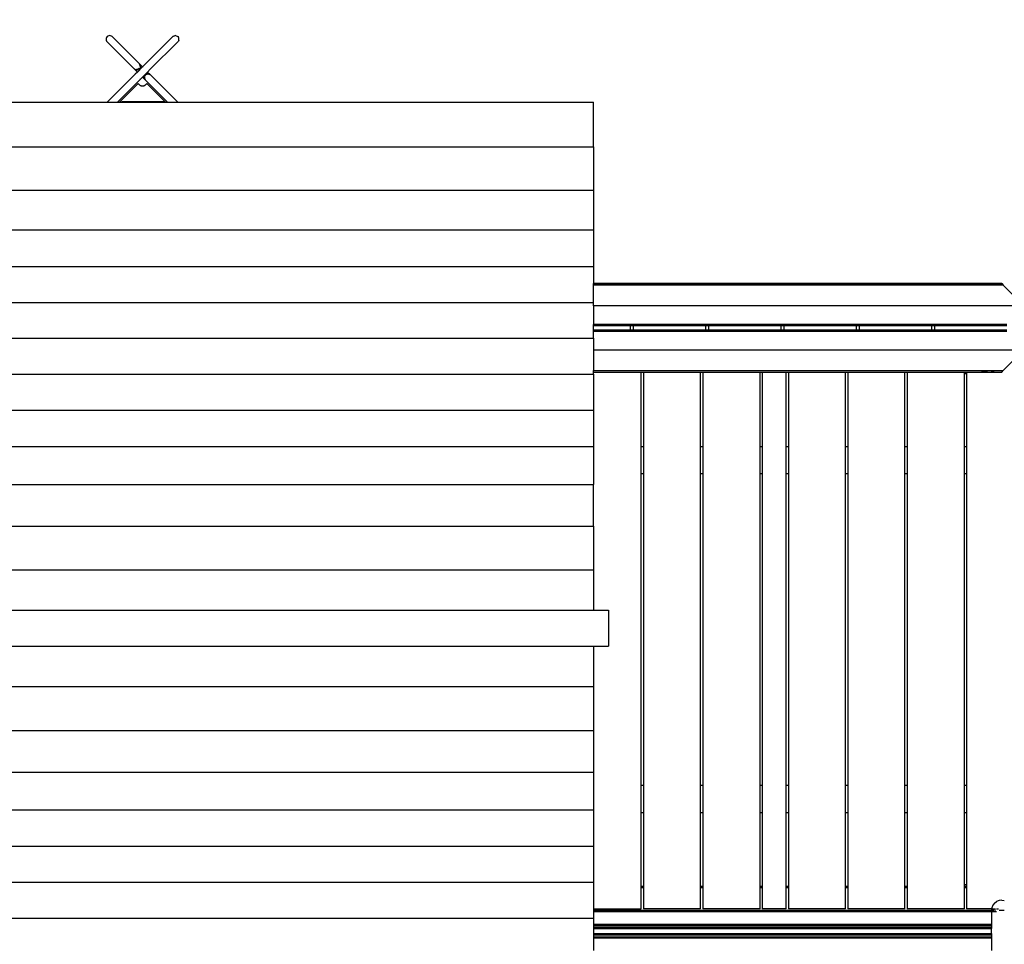
# Model space of a CAD drawing. Units: millimetres. Extents: x 741 to 10295, y 599 to 10579.
# Drawn here: x 3071 to 4704, y 3235 to 4769 of the extents above; entities that cross this region are included whole.
import ezdxf

# ---------------------------------------------------------------- set-up
doc = ezdxf.new("R2010")
doc.units = ezdxf.units.MM
doc.layers.add('Alibaba', color=7, linetype='Continuous')
doc.layers.add('Mått', color=7, linetype='Continuous')
doc.styles.get("Standard").update_dxf_attribs({"font": 'arial.ttf', "height": 185})
doc.dimstyles.new('LF', dxfattribs={"dimtxt": 185, "dimasz": 120, "dimexe": 50, "dimexo": 300, "dimgap": 50, "dimtad": 1, "dimtih": 1, "dimtoh": 1, "dimdec": 0, "dimrnd": 10, "dimtxsty": 'Standard', "dimcen": 2.5, "dimadec": 0, "dimazin": 0, "dimtfac": 1, "dimtdec": 0, "dimtmove": 0, "dimatfit": 3, "dimfxl": 1, "dimarcsym": 0})

# ---------------------------------------------------------------- blocks, each defined once
blk = doc.blocks.new('*D3')
at = {"layer": 'Defpoints', "color": 0, "transparency": 16777216}
for p in [(742.2, 10045.6), (740.7, 3758.8), (9131.7, 3756.8)]:
    blk.add_point(p, dxfattribs=at)
at = {"layer": 'Mått', "color": 0, "lineweight": -2, "transparency": 16777216}
for p, q in [((740.8, 4058.8), (742.2, 10095.6)), ((9131.8, 4056.8), (9133.2, 10093.7)), ((862.2, 10045.6), (4398.5, 10044.8)), ((9013.2, 10043.7), (5476.9, 10044.5))]:
    blk.add_line(p, q, dxfattribs=at)
at = {"layer": 'Mått', "color": 0, "transparency": 16777216}
for points in [[(862.2, 10065.6), (862.2, 10025.6), (742.2, 10045.6)], [(9013.2, 10063.7), (9013.2, 10023.7), (9133.2, 10043.7)]]:
    blk.add_solid(points, dxfattribs=at)
at = {"layer": 'Mått', "color": 0, "transparency": 16777216, "insert": (4937.7, 10044.6), "char_height": 185, "attachment_point": 5}
blk.add_mtext('8390mm', dxfattribs=at)
blk = doc.blocks.new('*D4')
at = {"layer": 'Defpoints', "color": 0, "transparency": 16777216}
for p in [(3074, 9874.3), (4773.6, 598.5), (9781.1, 598.5)]:
    blk.add_point(p, dxfattribs=at)
at = {"layer": 'Mått', "color": 0, "lineweight": -2, "transparency": 16777216}
for p, q in [((3374, 9874.3), (9831.1, 9874.3)), ((9781.1, 9754.3), (9781.1, 5380.9)), ((9781.1, 718.5), (9781.1, 5091.9)), ((5073.6, 598.5), (9831.1, 598.5))]:
    blk.add_line(p, q, dxfattribs=at)
at = {"layer": 'Mått', "color": 0, "transparency": 16777216}
for points in [[(9761.1, 9754.3), (9801.1, 9754.3), (9781.1, 9874.3)], [(9761.1, 718.5), (9801.1, 718.5), (9781.1, 598.5)]]:
    blk.add_solid(points, dxfattribs=at)
at = {"layer": 'Mått', "color": 0, "transparency": 16777216, "insert": (9781.1, 5236.4), "char_height": 185, "attachment_point": 5}
blk.add_mtext('9280mm', dxfattribs=at)

msp = doc.modelspace()

# ---------------------------------------------------------------- linework, layer by layer
at = {"layer": 'Alibaba'}
for p, q in [((3214.1, 4738.1), (3213.9, 4736.5)), ((3214.7, 4739.5), (3214.1, 4738.1)), ((3215.7, 4740.8), (3214.7, 4739.5)), ((3216.9, 4741.7), (3215.7, 4740.8)), ((3218.4, 4742.3), (3216.9, 4741.7)), ((3219.9, 4742.5), (3218.4, 4742.3)), ((3221.5, 4742.3), (3219.9, 4742.5)), ((3222.9, 4741.7), (3221.5, 4742.3)), ((3224.2, 4740.8), (3222.9, 4741.7)), ((3269.4, 4695.6), (3224.2, 4740.8)), ((3278.9, 4695), (3324.6, 4740.8)), ((3325.8, 4741.7), (3324.6, 4740.8)), ((3325.8, 4741.7), (3327.3, 4742.3)), ((3327.3, 4742.3), (3328.8, 4742.5)), ((3330.4, 4742.3), (3328.8, 4742.5)), ((3330.4, 4742.3), (3331.8, 4741.7)), ((3331.8, 4741.7), (3333.1, 4740.8)), ((3333.1, 4740.8), (3334, 4739.5)), ((3334.6, 4738.1), (3334, 4739.5)), ((3334.8, 4736.5), (3334.6, 4738.1)), ((3213.9, 4736.5), (3214.1, 4735)), ((3214.1, 4735), (3214.7, 4733.5)), ((3214.7, 4733.5), (3215.7, 4732.3)), ((3260.9, 4687), (3215.7, 4732.3)), ((3333.1, 4732.3), (3287.3, 4686.6)), ((3333.1, 4732.3), (3334, 4733.5)), ((3334.6, 4735), (3334, 4733.5)), ((3334.6, 4735), (3334.8, 4736.5)), ((3274.4, 4690.6), (3265.9, 4682.1)), ((3268.7, 4687.7), (3267.5, 4686.8)), ((3269.4, 4695.5), (3269.4, 4695.6)), ((3269.4, 4695.5), (3269.4, 4695.6)), ((3269.4, 4695.5), (3269.4, 4695.5)), ((3269.4, 4695.5), (3270.4, 4694.3)), ((3269.4, 4695.5), (3269.7, 4695)), ((3273.9, 4691), (3269.4, 4695.5)), ((3270.4, 4688.3), (3269.4, 4687)), ((3270.3, 4693.5), (3269.7, 4695)), ((3270.3, 4690.4), (3270.1, 4689.9)), ((3270.5, 4692), (3270.3, 4693.2)), ((3270.5, 4692), (3270.3, 4690.4)), ((3271, 4692.8), (3270.4, 4694.3)), ((3271, 4689.7), (3270.4, 4688.3)), ((3271, 4692.8), (3271.2, 4691.3)), ((3271.2, 4691.3), (3271, 4689.7)), ((3273.9, 4691), (3274.4, 4690.6)), ((3278.9, 4695), (3274.4, 4690.6)), ((3274.4, 4690.6), (3274.4, 4690.5)), ((3274.4, 4690.5), (3274.5, 4690.4)), ((3278.4, 4694.3), (3278.9, 4695)), ((3215.7, 4631.9), (3262.1, 4678.3)), ((3260.9, 4687), (3262.2, 4686.1)), ((3261.5, 4686.8), (3260.9, 4687)), ((3260.9, 4687), (3265.4, 4682.5)), ((3261.5, 4686.8), (3262.9, 4686.2)), ((3265.9, 4682.1), (3262.1, 4678.3)), ((3262.9, 4678.8), (3262.1, 4678.3)), ((3262.2, 4686.1), (3263.6, 4685.5)), ((3262.9, 4686.2), (3264.5, 4686)), ((3263.6, 4685.5), (3265.2, 4685.3)), ((3266, 4686.2), (3264.5, 4686)), ((3266.7, 4685.5), (3265.2, 4685.3)), ((3265.4, 4682.5), (3265.9, 4682.1)), ((3265.9, 4682.1), (3265.9, 4682)), ((3265.9, 4682), (3266, 4681.9)), ((3266, 4686.2), (3267.5, 4686.8)), ((3266.7, 4685.5), (3268.2, 4686.1)), ((3269.4, 4687), (3268.2, 4686.1)), ((3270.6, 4669.8), (3274.4, 4673.6)), ((3274.2, 4673.7), (3274.4, 4673.6)), ((3274.4, 4673.6), (3278.4, 4677.6)), ((3274.4, 4673.6), (3274.6, 4673.4)), ((3278.6, 4669.3), (3274.6, 4673.4)), ((3276.9, 4673.6), (3277.1, 4675.1)), ((3276.9, 4673.6), (3277.1, 4672)), ((3277.1, 4675.1), (3277.7, 4676.6)), ((3277.1, 4672), (3277.7, 4670.6)), ((3277.7, 4673.9), (3277.6, 4672.9)), ((3277.6, 4672.9), (3277.8, 4671.3)), ((3277.7, 4676.6), (3278.4, 4677.6)), ((3278.4, 4675.9), (3277.8, 4674.4)), ((3278.6, 4677.8), (3278.4, 4677.6)), ((3279.3, 4677.1), (3278.4, 4675.9)), ((3278.6, 4677.8), (3282.9, 4682.1)), ((3278.6, 4677.8), (3279.9, 4678.8)), ((3279.3, 4677.1), (3280.6, 4678.1)), ((3281.3, 4679.4), (3279.9, 4678.8)), ((3280.6, 4678.1), (3282, 4678.7)), ((3281.3, 4679.4), (3282.9, 4679.6)), ((3282, 4678.7), (3283.6, 4678.9)), ((3282.7, 4682.2), (3282.9, 4682.1)), ((3282.9, 4682.1), (3287.3, 4686.6)), ((3282.9, 4682.1), (3287.1, 4677.8)), ((3282.9, 4679.6), (3284.4, 4679.4)), ((3283.6, 4678.9), (3285.1, 4678.7)), ((3284.4, 4679.4), (3285.9, 4678.8)), ((3285.1, 4678.7), (3286.6, 4678.1)), ((3287.1, 4677.8), (3285.9, 4678.8)), ((3286.6, 4686.1), (3287.3, 4686.6)), ((3287.1, 4677.8), (3286.6, 4678.1)), ((3287.1, 4677.8), (3287.2, 4677.8)), ((3287.1, 4677.8), (3287.1, 4677.8)), ((3287.1, 4677.8), (3287.2, 4677.8)), ((3287.2, 4677.8), (3287.8, 4677.2)), ((3287.8, 4677.1), (3287.8, 4677.2)), ((3287.8, 4677.2), (3333.1, 4631.9)), ((3270.6, 4669.8), (3232.7, 4631.9)), ((3236.2, 4631.9), (3267.3, 4663)), ((3267.3, 4663), (3267.6, 4662.5)), ((3267.6, 4662.5), (3268, 4662.1)), ((3268, 4662.1), (3268.3, 4661.7)), ((3268.3, 4661.7), (3268.7, 4661.3)), ((3268.7, 4661.3), (3269.2, 4660.9)), ((3269.2, 4660.9), (3269.6, 4660.6)), ((3269.6, 4660.6), (3270.1, 4660.3)), ((3270.1, 4660.3), (3270.6, 4660)), ((3270.6, 4669.8), (3271.1, 4670.6)), ((3270.6, 4660), (3271.1, 4659.8)), ((3271.1, 4659.8), (3271.6, 4659.6)), ((3271.6, 4659.6), (3272.2, 4659.4)), ((3272.2, 4659.4), (3272.7, 4659.3)), ((3272.7, 4659.3), (3273.3, 4659.2)), ((3273.3, 4659.2), (3273.8, 4659.1)), ((3273.8, 4659.1), (3274.4, 4659.1)), ((3274.4, 4659.1), (3274.9, 4659.1)), ((3274.9, 4659.1), (3275.5, 4659.2)), ((3275.5, 4659.2), (3276, 4659.3)), ((3276, 4659.3), (3276.6, 4659.4)), ((3276.6, 4659.4), (3277.1, 4659.6)), ((3277.1, 4659.6), (3277.7, 4659.8)), ((3277.7, 4670.6), (3278.6, 4669.3)), ((3277.7, 4659.8), (3278.2, 4660)), ((3277.8, 4671.3), (3278.4, 4669.9)), ((3278.2, 4660), (3278.7, 4660.3)), ((3278.6, 4669.3), (3278.4, 4669.9)), ((3278.6, 4669.3), (3278.9, 4669)), ((3278.7, 4660.3), (3279.1, 4660.6)), ((3279, 4669), (3278.9, 4669)), ((3279, 4669), (3278.9, 4669)), ((3279, 4668.9), (3279, 4669)), ((3279, 4669), (3279, 4668.9)), ((3279, 4669), (3279, 4669)), ((3279.3, 4668.7), (3279, 4668.9)), ((3279.1, 4660.6), (3279.6, 4660.9)), ((3279.3, 4668.6), (3279.3, 4668.7)), ((3279.3, 4668.7), (3316.1, 4631.9)), ((3279.6, 4660.9), (3280, 4661.3)), ((3280, 4661.3), (3280.4, 4661.7)), ((3280.4, 4661.7), (3280.8, 4662.1)), ((3280.8, 4662.1), (3281.1, 4662.5)), ((3281.1, 4662.5), (3281.4, 4663)), ((3312.5, 4631.9), (3281.4, 4663)), ((2522.7, 4631.9), (3215.7, 4631.9)), ((3215.7, 4631.9), (3232.7, 4631.9)), ((3232.7, 4631.9), (3236.2, 4631.9)), ((3236.2, 4631.9), (3237.6, 4631.9)), ((3237.6, 4631.9), (3238.2, 4632.1)), ((3237.6, 4631.9), (3311.4, 4631.9)), ((3238.2, 4632.1), (3239.2, 4632.3)), ((3239.2, 4632.3), (3240, 4632.4)), ((3309, 4632.4), (3240, 4632.4)), ((3309.9, 4632.3), (3309, 4632.4)), ((3309.9, 4632.3), (3310.8, 4632.1)), ((3311.4, 4631.9), (3310.8, 4632.1)), ((3311.4, 4631.9), (3312.5, 4631.9)), ((3312.5, 4631.9), (3316.1, 4631.9)), ((3316.1, 4631.9), (3333.1, 4631.9)), ((3333.1, 4631.9), (4022.7, 4631.9)), ((4022.7, 4558.1), (4022.7, 4631.9)), ((2522.7, 4558.1), (4022.7, 4558.1)), ((4022.7, 4558.1), (4022.7, 4486.1)), ((2522.7, 4486.1), (4022.7, 4486.1)), ((4022.7, 4486.1), (4022.7, 4420.3)), ((2522.7, 4420.3), (4022.7, 4420.3)), ((4022.7, 4420.3), (4022.7, 4359.6)), ((2522.7, 4359.6), (4022.7, 4359.6)), ((4022.7, 4359.6), (4022.7, 4331.5)), ((4666.1, 4331.5), (4022.7, 4331.5)), ((4022.7, 4331.4), (4022.7, 4331.5)), ((4022.7, 4331.4), (4666.1, 4331.4)), ((4022.7, 4328.8), (4022.7, 4331.4)), ((4702.4, 4328.8), (4022.7, 4328.8)), ((4022.7, 4300), (4022.7, 4328.8)), ((4666.1, 4331.5), (4666.1, 4331.4)), ((4666.4, 4331.5), (4666.1, 4331.5)), ((4666.1, 4331.4), (4666.1, 4331.4)), ((4666.6, 4330.9), (4666.1, 4331.4)), ((4666.1, 4331.4), (4666.7, 4330.9)), ((4666.4, 4331.4), (4666.1, 4331.4)), ((4666.5, 4331.5), (4666.4, 4331.5)), ((4666.5, 4331.4), (4666.4, 4331.4)), ((4666.9, 4331.4), (4666.5, 4331.5)), ((4666.5, 4331.5), (4667.5, 4331.5)), ((4666.5, 4331.4), (4666.9, 4331.4)), ((4666.5, 4331.4), (4666.5, 4331.4)), ((4666.9, 4331.4), (4666.5, 4331.4)), ((4666.9, 4331.4), (4667.3, 4331.3)), ((4667.3, 4331.4), (4666.9, 4331.4)), ((4666.9, 4331.4), (4666.9, 4331.4)), ((4667.6, 4331.4), (4666.9, 4331.4)), ((4667.7, 4331.2), (4667.3, 4331.4)), ((4667.3, 4331.3), (4667.7, 4331.2)), ((4685.9, 4331.5), (4667.5, 4331.5)), ((4667.7, 4331.2), (4667.8, 4331.1)), ((4667.8, 4331.2), (4667.7, 4331.2)), ((4668.3, 4331.1), (4667.8, 4331.2)), ((4667.8, 4331.1), (4667.9, 4331.1)), ((4669, 4330.9), (4668.3, 4331.1)), ((4669.8, 4330.7), (4669, 4330.9)), ((4670.1, 4330.6), (4669.8, 4330.7)), ((4670.7, 4330.4), (4670.1, 4330.6)), ((4671.8, 4330.2), (4670.7, 4330.4)), ((4672.9, 4329.9), (4671.8, 4330.2)), ((4673.1, 4329.8), (4672.9, 4329.9)), ((4674.5, 4329.5), (4673.1, 4329.8)), ((4676.1, 4329.2), (4674.5, 4329.5)), ((4676.3, 4329.1), (4676.1, 4329.2)), ((4679.3, 4328.9), (4676.3, 4329.1)), ((4681.8, 4329.1), (4679.3, 4328.9)), ((4681.9, 4329.2), (4681.8, 4329.1)), ((4682.8, 4329.5), (4681.9, 4329.2)), ((4683.7, 4329.8), (4682.8, 4329.5)), ((4683.8, 4329.9), (4683.7, 4329.8)), ((4684.2, 4330.2), (4683.8, 4329.9)), ((4684.8, 4330.4), (4684.2, 4330.2)), ((4685.1, 4330.6), (4684.8, 4330.4)), ((4685.2, 4330.7), (4685.1, 4330.6)), ((4685.5, 4330.9), (4685.2, 4330.7)), ((4685.9, 4331.1), (4685.5, 4330.9)), ((4685.9, 4331.5), (4686.9, 4331.5)), ((4686.6, 4331.4), (4685.9, 4331.4)), ((4686.2, 4331.2), (4685.9, 4331.1)), ((4686.4, 4331.4), (4686.2, 4331.2)), ((4686.2, 4331.2), (4686.4, 4331.3)), ((4686.2, 4331.1), (4686.2, 4331.2)), ((4686.2, 4331.2), (4686.2, 4331.2)), ((4686.4, 4331.3), (4686.6, 4331.4)), ((4686.6, 4331.4), (4686.4, 4331.4)), ((4686.9, 4331.5), (4686.6, 4331.4)), ((4686.6, 4331.4), (4686.9, 4331.4)), ((4686.9, 4331.4), (4686.6, 4331.4)), ((4686.9, 4331.5), (4686.9, 4331.5)), ((4686.9, 4331.5), (4687.3, 4331.5)), ((4686.9, 4331.4), (4687, 4331.4)), ((4687, 4331.4), (4687, 4331.4)), ((4687, 4331.4), (4687.3, 4331.4)), ((4699.7, 4331.5), (4687.3, 4331.5)), ((4687.3, 4331.5), (4687.3, 4331.4)), ((4688, 4330.7), (4687.3, 4331.4)), ((4687.3, 4331.4), (4699.7, 4331.4)), ((4687.3, 4331.4), (4688.1, 4330.7)), ((4687.3, 4331.4), (4687.3, 4331.4)), ((4699.7, 4331.5), (4702.4, 4328.8)), ((4699.7, 4331.4), (4700.5, 4330.7)), ((4702.4, 4328.8), (4736.7, 4294.5)), ((2522.7, 4300), (4022.7, 4300)), ((4022.7, 4294.5), (4022.7, 4300)), ((4736.7, 4294.5), (4022.7, 4294.5)), ((4022.7, 4294.5), (4022.7, 4263.5)), ((4083.5, 4263.5), (4022.7, 4263.5)), ((4022.7, 4261.7), (4022.7, 4263.5)), ((4083.5, 4263.5), (4083.5, 4263.4)), ((4088.5, 4263.5), (4083.5, 4263.5)), ((4083.5, 4263.4), (4088.5, 4263.4)), ((4083.5, 4263.4), (4083.5, 4263.4)), ((4083.5, 4263.3), (4083.5, 4263)), ((4088.5, 4263.5), (4088.5, 4263.4)), ((4208.5, 4263.5), (4088.5, 4263.5)), ((4088.5, 4263.4), (4088.5, 4263.4)), ((4088.5, 4263.3), (4088.5, 4263)), ((4208.5, 4263.5), (4208.5, 4263.4)), ((4213.5, 4263.5), (4208.5, 4263.5)), ((4208.5, 4263.4), (4213.5, 4263.4)), ((4208.5, 4263.4), (4208.5, 4263.4)), ((4208.5, 4263.3), (4208.5, 4263)), ((4213.5, 4263.5), (4213.5, 4263.4)), ((4333.5, 4263.5), (4213.5, 4263.5)), ((4213.5, 4263.4), (4213.5, 4263.4)), ((4213.5, 4263.3), (4213.5, 4263)), ((4333.5, 4263.5), (4333.5, 4263.4)), ((4338.5, 4263.5), (4333.5, 4263.5)), ((4333.5, 4263.4), (4338.5, 4263.4)), ((4333.5, 4263.4), (4333.5, 4263.4)), ((4333.5, 4263.3), (4333.5, 4263)), ((4338.5, 4263.5), (4338.5, 4263.4)), ((4458.5, 4263.5), (4338.5, 4263.5)), ((4338.5, 4263.4), (4338.5, 4263.4)), ((4338.5, 4263.3), (4338.5, 4263)), ((4458.5, 4263.5), (4458.5, 4263.4)), ((4463.5, 4263.5), (4458.5, 4263.5)), ((4458.5, 4263.4), (4463.5, 4263.4)), ((4458.5, 4263.4), (4458.5, 4263.4)), ((4458.5, 4263.3), (4458.5, 4263)), ((4463.5, 4263.5), (4463.5, 4263.4)), ((4583.5, 4263.5), (4463.5, 4263.5)), ((4463.5, 4263.4), (4463.5, 4263.4)), ((4463.5, 4263.3), (4463.5, 4263)), ((4583.5, 4263.5), (4583.5, 4263.4)), ((4588.5, 4263.5), (4583.5, 4263.5)), ((4583.5, 4263.4), (4588.5, 4263.4)), ((4583.5, 4263.4), (4583.5, 4263.4)), ((4583.5, 4263.3), (4583.5, 4263)), ((4588.5, 4263.5), (4588.5, 4263.4)), ((4708.5, 4263.5), (4588.5, 4263.5)), ((4588.5, 4263.4), (4588.5, 4263.4)), ((4588.5, 4263.3), (4588.5, 4263)), ((4022.7, 4261.7), (4083.5, 4261.7)), ((4022.7, 4254.2), (4022.7, 4261.7)), ((4083.5, 4254.2), (4022.7, 4254.2)), ((4022.7, 4252.4), (4022.7, 4254.2)), ((4022.7, 4252.4), (4083.5, 4252.4)), ((4022.7, 4240.4), (4022.7, 4252.4)), ((4083.5, 4262.9), (4083.5, 4262.6)), ((4083.5, 4262.5), (4083.5, 4262.3)), ((4083.5, 4262.1), (4083.5, 4261.9)), ((4083.5, 4261.7), (4088.5, 4261.7)), ((4083.5, 4261.7), (4083.5, 4261.6)), ((4088.5, 4261.6), (4083.5, 4261.6)), ((4083.5, 4261.6), (4083.5, 4254.2)), ((4088.5, 4254.2), (4083.5, 4254.2)), ((4083.5, 4254), (4083.5, 4253.8)), ((4088.5, 4253.8), (4083.5, 4253.8)), ((4083.5, 4253.6), (4083.5, 4253.4)), ((4083.5, 4253.2), (4083.5, 4253)), ((4083.5, 4252.9), (4083.5, 4252.6)), ((4083.5, 4252.5), (4083.5, 4252.4)), ((4083.5, 4252.4), (4088.5, 4252.4)), ((4088.5, 4262.9), (4088.5, 4262.6)), ((4088.5, 4262.5), (4088.5, 4262.3)), ((4088.5, 4262.1), (4088.5, 4261.9)), ((4088.5, 4261.7), (4208.5, 4261.7)), ((4088.5, 4261.7), (4088.5, 4261.6)), ((4088.5, 4261.6), (4088.5, 4254.2)), ((4208.5, 4254.2), (4088.5, 4254.2)), ((4088.5, 4254), (4088.5, 4253.8)), ((4088.5, 4253.6), (4088.5, 4253.4)), ((4088.5, 4253.2), (4088.5, 4253)), ((4088.5, 4252.9), (4088.5, 4252.6)), ((4088.5, 4252.5), (4088.5, 4252.4)), ((4088.5, 4252.4), (4208.5, 4252.4)), ((4208.5, 4262.9), (4208.5, 4262.6)), ((4208.5, 4262.5), (4208.5, 4262.3)), ((4208.5, 4262.1), (4208.5, 4261.9)), ((4208.5, 4261.7), (4213.5, 4261.7)), ((4208.5, 4261.7), (4208.5, 4261.6)), ((4213.5, 4261.6), (4208.5, 4261.6)), ((4208.5, 4261.6), (4208.5, 4254.2)), ((4213.5, 4254.2), (4208.5, 4254.2)), ((4208.5, 4254), (4208.5, 4253.8)), ((4213.5, 4253.8), (4208.5, 4253.8)), ((4208.5, 4253.6), (4208.5, 4253.4)), ((4208.5, 4253.2), (4208.5, 4253)), ((4208.5, 4252.9), (4208.5, 4252.6)), ((4208.5, 4252.5), (4208.5, 4252.4)), ((4208.5, 4252.4), (4213.5, 4252.4)), ((4213.5, 4262.9), (4213.5, 4262.6)), ((4213.5, 4262.5), (4213.5, 4262.3)), ((4213.5, 4262.1), (4213.5, 4261.9)), ((4213.5, 4261.7), (4333.5, 4261.7)), ((4213.5, 4261.7), (4213.5, 4261.6)), ((4213.5, 4261.6), (4213.5, 4254.2)), ((4333.5, 4254.2), (4213.5, 4254.2)), ((4213.5, 4254), (4213.5, 4253.8)), ((4213.5, 4253.6), (4213.5, 4253.4)), ((4213.5, 4253.2), (4213.5, 4253)), ((4213.5, 4252.9), (4213.5, 4252.6)), ((4213.5, 4252.5), (4213.5, 4252.4)), ((4213.5, 4252.4), (4333.5, 4252.4)), ((4333.5, 4262.9), (4333.5, 4262.6)), ((4333.5, 4262.5), (4333.5, 4262.3)), ((4333.5, 4262.1), (4333.5, 4261.9)), ((4333.5, 4261.7), (4338.5, 4261.7)), ((4333.5, 4261.7), (4333.5, 4261.6)), ((4338.5, 4261.6), (4333.5, 4261.6)), ((4333.5, 4261.6), (4333.5, 4254.2)), ((4338.5, 4254.2), (4333.5, 4254.2)), ((4333.5, 4254), (4333.5, 4253.8)), ((4338.5, 4253.8), (4333.5, 4253.8)), ((4333.5, 4253.6), (4333.5, 4253.4)), ((4333.5, 4253.2), (4333.5, 4253)), ((4333.5, 4252.9), (4333.5, 4252.6)), ((4333.5, 4252.5), (4333.5, 4252.4)), ((4333.5, 4252.4), (4338.5, 4252.4)), ((4338.5, 4262.9), (4338.5, 4262.6)), ((4338.5, 4262.5), (4338.5, 4262.3)), ((4338.5, 4262.1), (4338.5, 4261.9)), ((4338.5, 4261.7), (4458.5, 4261.7)), ((4338.5, 4261.7), (4338.5, 4261.6)), ((4338.5, 4261.6), (4338.5, 4254.2)), ((4458.5, 4254.2), (4338.5, 4254.2)), ((4338.5, 4254), (4338.5, 4253.8)), ((4338.5, 4253.6), (4338.5, 4253.4)), ((4338.5, 4253.2), (4338.5, 4253)), ((4338.5, 4252.9), (4338.5, 4252.6)), ((4338.5, 4252.5), (4338.5, 4252.4)), ((4338.5, 4252.4), (4458.5, 4252.4)), ((4458.5, 4262.9), (4458.5, 4262.6)), ((4458.5, 4262.5), (4458.5, 4262.3)), ((4458.5, 4262.1), (4458.5, 4261.9)), ((4458.5, 4261.7), (4458.5, 4261.7)), ((4458.5, 4261.7), (4458.5, 4261.6)), ((4458.5, 4261.7), (4463.5, 4261.7)), ((4463.5, 4261.6), (4458.5, 4261.6)), ((4458.5, 4261.6), (4458.5, 4254.2)), ((4463.5, 4254.2), (4458.5, 4254.2)), ((4458.5, 4254), (4458.5, 4253.8)), ((4463.5, 4253.8), (4458.5, 4253.8)), ((4458.5, 4253.6), (4458.5, 4253.4)), ((4458.5, 4253.2), (4458.5, 4253)), ((4458.5, 4252.9), (4458.5, 4252.6)), ((4458.5, 4252.5), (4458.5, 4252.4)), ((4458.5, 4252.4), (4463.5, 4252.4)), ((4463.5, 4262.9), (4463.5, 4262.6)), ((4463.5, 4262.5), (4463.5, 4262.3)), ((4463.5, 4262.1), (4463.5, 4261.9)), ((4463.5, 4261.7), (4583.5, 4261.7)), ((4463.5, 4261.7), (4463.5, 4261.6)), ((4463.5, 4261.6), (4463.5, 4254.2)), ((4583.5, 4254.2), (4463.5, 4254.2)), ((4463.5, 4254), (4463.5, 4253.8)), ((4463.5, 4253.6), (4463.5, 4253.4)), ((4463.5, 4253.2), (4463.5, 4253)), ((4463.5, 4252.9), (4463.5, 4252.6)), ((4463.5, 4252.5), (4463.5, 4252.4)), ((4463.5, 4252.4), (4583.5, 4252.4)), ((4583.5, 4262.9), (4583.5, 4262.6)), ((4583.5, 4262.5), (4583.5, 4262.3)), ((4583.5, 4262.1), (4583.5, 4261.9)), ((4583.5, 4261.7), (4588.5, 4261.7)), ((4583.5, 4261.7), (4583.5, 4261.6)), ((4588.5, 4261.6), (4583.5, 4261.6)), ((4583.5, 4261.6), (4583.5, 4254.2)), ((4588.5, 4254.2), (4583.5, 4254.2)), ((4583.5, 4254), (4583.5, 4253.8)), ((4588.5, 4253.8), (4583.5, 4253.8)), ((4583.5, 4253.6), (4583.5, 4253.4)), ((4583.5, 4253.2), (4583.5, 4253)), ((4583.5, 4252.9), (4583.5, 4252.6)), ((4583.5, 4252.5), (4583.5, 4252.4)), ((4583.5, 4252.4), (4588.5, 4252.4)), ((4588.5, 4262.9), (4588.5, 4262.6)), ((4588.5, 4262.5), (4588.5, 4262.3)), ((4588.5, 4262.1), (4588.5, 4261.9)), ((4588.5, 4261.7), (4708.5, 4261.7)), ((4588.5, 4261.7), (4588.5, 4261.6)), ((4588.5, 4261.6), (4588.5, 4254.2)), ((4708.5, 4254.2), (4588.5, 4254.2)), ((4588.5, 4254), (4588.5, 4253.8)), ((4588.5, 4253.6), (4588.5, 4253.4)), ((4588.5, 4253.2), (4588.5, 4253)), ((4588.5, 4252.9), (4588.5, 4252.6)), ((4588.5, 4252.5), (4588.5, 4252.4)), ((4588.5, 4252.4), (4708.5, 4252.4)), ((2522.7, 4240.4), (4022.7, 4240.4)), ((4022.7, 4240.4), (4022.7, 4221.4)), ((4022.7, 4221.4), (4736.7, 4221.4)), ((4022.7, 4221.4), (4022.7, 4187.1)), ((4735.5, 4220.2), (4702.4, 4187.1)), ((4022.7, 4187.1), (4679.4, 4187.1)), ((4022.7, 4184.4), (4022.7, 4187.1)), ((4022.7, 4184.4), (4101.8, 4184.4)), ((4022.7, 4180.8), (4022.7, 4184.4)), ((4101.8, 4183.8), (4101.3, 4183.8)), ((4101.8, 4184.4), (4101.8, 4185)), ((4101.8, 4184.4), (4105.3, 4184.4)), ((4101.8, 4183.8), (4101.8, 4184.4)), ((4105.3, 4183.8), (4101.8, 4183.8)), ((4101.8, 4060.7), (4101.8, 4183.8)), ((4105.3, 4185), (4105.3, 4184.4)), ((4105.3, 4184.4), (4200.3, 4184.4)), ((4105.3, 4184.4), (4105.3, 4183.8)), ((4105.5, 4183.8), (4105.3, 4183.8)), ((4105.3, 4183.8), (4105.3, 4060.7)), ((4106.5, 4183.8), (4105.9, 4183.8)), ((4200.3, 4183.8), (4199.8, 4183.8)), ((4200.3, 4184.4), (4200.3, 4185)), ((4200.3, 4184.4), (4203.8, 4184.4)), ((4200.3, 4183.8), (4200.3, 4184.4)), ((4203.8, 4183.8), (4200.3, 4183.8)), ((4200.3, 4060.7), (4200.3, 4183.8)), ((4203.8, 4185), (4203.8, 4184.4)), ((4203.8, 4184.4), (4298.8, 4184.4)), ((4203.8, 4184.4), (4203.8, 4183.8)), ((4203.8, 4183.8), (4203.8, 4060.7)), ((4298.8, 4183.8), (4298.7, 4183.8)), ((4298.8, 4184.4), (4298.8, 4185)), ((4298.8, 4184.4), (4302.3, 4184.4)), ((4298.8, 4183.8), (4298.8, 4184.4)), ((4302.3, 4183.8), (4298.8, 4183.8)), ((4298.8, 4060.7), (4298.8, 4183.8)), ((4302.3, 4185), (4302.3, 4184.4)), ((4302.3, 4184.4), (4342.3, 4184.4)), ((4302.3, 4184.4), (4302.3, 4183.8)), ((4302.9, 4183.8), (4302.3, 4183.8)), ((4302.3, 4183.8), (4302.3, 4060.7)), ((4342.3, 4183.8), (4341.8, 4183.8)), ((4342.3, 4184.4), (4342.3, 4185)), ((4342.3, 4183.8), (4342.3, 4184.4)), ((4342.3, 4184.4), (4345.8, 4184.4)), ((4345.8, 4183.8), (4342.3, 4183.8)), ((4342.3, 4060.7), (4342.3, 4183.8)), ((4345.8, 4185), (4345.8, 4184.4)), ((4345.8, 4184.4), (4345.8, 4183.8)), ((4345.8, 4184.4), (4440.8, 4184.4)), ((4345.8, 4183.8), (4345.8, 4060.7)), ((4440.8, 4183.8), (4440.7, 4183.8)), ((4440.8, 4184.4), (4440.8, 4185)), ((4440.8, 4183.8), (4440.8, 4184.4)), ((4440.8, 4184.4), (4444.3, 4184.4)), ((4444.3, 4183.8), (4440.8, 4183.8)), ((4440.8, 4060.7), (4440.8, 4183.8)), ((4444.3, 4185), (4444.3, 4184.4)), ((4444.3, 4184.4), (4444.3, 4183.8)), ((4444.3, 4184.4), (4539.3, 4184.4)), ((4444.3, 4183.8), (4444.3, 4060.7)), ((4539.3, 4183.8), (4539.2, 4183.8)), ((4539.3, 4184.4), (4539.3, 4185)), ((4539.3, 4183.8), (4539.3, 4184.4)), ((4539.3, 4184.4), (4542.8, 4184.4)), ((4542.8, 4183.8), (4539.3, 4183.8)), ((4539.3, 4060.7), (4539.3, 4183.8)), ((4542.8, 4185), (4542.8, 4184.4)), ((4542.8, 4184.4), (4542.8, 4183.8)), ((4542.8, 4184.4), (4637.8, 4184.4)), ((4542.8, 4183.8), (4542.8, 4060.7)), ((4637.7, 4183.8), (4637.8, 4183.8)), ((4637.8, 4184.4), (4637.8, 4185)), ((4637.8, 4183.8), (4637.8, 4184.4)), ((4637.8, 4184.4), (4641.3, 4184.4)), ((4637.8, 4181.3), (4637.8, 4183.8)), ((4637.8, 4183.8), (4641.3, 4183.8)), ((4641.3, 4185), (4641.3, 4184.4)), ((4641.3, 4184.4), (4641.3, 4183.8)), ((4641.3, 4184.4), (4666.1, 4184.4)), ((4641.3, 4183.8), (4641.3, 4181.3)), ((4641.5, 4183.8), (4641.9, 4183.8)), ((4666.7, 4185), (4666.1, 4184.4)), ((4666.1, 4184.4), (4666.4, 4184.4)), ((4666.5, 4184.4), (4666.4, 4184.4)), ((4666.5, 4184.4), (4666.9, 4184.4)), ((4666.5, 4184.4), (4666.5, 4184.4)), ((4667.5, 4184.4), (4666.5, 4184.4)), ((4666.9, 4184.4), (4667.3, 4184.5)), ((4667.3, 4184.5), (4667.7, 4184.6)), ((4667.5, 4184.4), (4685.9, 4184.4)), ((4667.7, 4184.6), (4667.8, 4184.7)), ((4667.8, 4184.7), (4668.3, 4184.8)), ((4668.3, 4184.8), (4669, 4185)), ((4669, 4185), (4669.7, 4185.2)), ((4669.7, 4185.2), (4670.2, 4185.3)), ((4670.2, 4185.3), (4670.7, 4185.4)), ((4670.7, 4185.4), (4671.8, 4185.7)), ((4671.8, 4185.7), (4672.8, 4186)), ((4672.8, 4186), (4673.1, 4186.1)), ((4673.1, 4186.1), (4674.4, 4186.3)), ((4674.4, 4186.3), (4676, 4186.7)), ((4676, 4186.7), (4676.4, 4186.8)), ((4676.4, 4186.8), (4679.4, 4187.1)), ((4679.4, 4187.1), (4681.9, 4186.8)), ((4679.4, 4187.1), (4702.4, 4187.1)), ((4681.9, 4186.8), (4682, 4186.7)), ((4682, 4186.7), (4683, 4186.3)), ((4683, 4186.3), (4683.7, 4186.1)), ((4683.7, 4186.1), (4683.9, 4186)), ((4683.9, 4186), (4684.3, 4185.7)), ((4684.3, 4185.7), (4684.9, 4185.4)), ((4684.9, 4185.4), (4685.2, 4185.3)), ((4685.2, 4185.3), (4685.3, 4185.2)), ((4685.3, 4185.2), (4685.6, 4185)), ((4685.6, 4185), (4685.9, 4184.8)), ((4685.9, 4184.8), (4686.2, 4184.7)), ((4686.8, 4184.4), (4685.9, 4184.4)), ((4686.2, 4184.7), (4686.2, 4184.6)), ((4686.2, 4184.6), (4686.4, 4184.5)), ((4686.4, 4184.5), (4686.6, 4184.4)), ((4686.6, 4184.4), (4686.8, 4184.4)), ((4686.9, 4184.4), (4686.8, 4184.4)), ((4686.9, 4184.4), (4687, 4184.4)), ((4687, 4184.4), (4687, 4184.4)), ((4687, 4184.4), (4687.3, 4184.4)), ((4687.9, 4185), (4687.3, 4184.4)), ((4687.3, 4184.4), (4699.7, 4184.4)), ((4699.7, 4184.4), (4702.4, 4187.1)), ((2522.7, 4180.8), (4022.7, 4180.8)), ((4022.7, 4180.8), (4022.7, 4121.2)), ((4637.8, 4181.3), (4637.7, 4181.3)), ((4637.8, 4060.7), (4637.8, 4181.3)), ((4641.3, 4181.3), (4637.8, 4181.3)), ((4641.3, 4181.3), (4641.3, 4060.7)), ((4641.9, 4181.3), (4641.5, 4181.3)), ((2522.7, 4121.2), (4022.7, 4121.2)), ((4022.7, 4121.2), (4022.7, 4060.9)), ((2522.7, 4060.9), (4022.7, 4060.9)), ((4022.7, 4060.9), (4022.7, 3998.2)), ((4101.8, 4060.7), (4101.3, 4060.7)), ((4105.3, 4060.7), (4101.8, 4060.7)), ((4101.8, 4015.7), (4101.8, 4060.7)), ((4105.5, 4060.7), (4105.3, 4060.7)), ((4105.3, 4060.7), (4105.3, 4015.7)), ((4106.5, 4060.7), (4105.9, 4060.7)), ((4200.3, 4060.7), (4199.8, 4060.7)), ((4203.8, 4060.7), (4200.3, 4060.7)), ((4200.3, 4015.7), (4200.3, 4060.7)), ((4203.8, 4060.7), (4203.8, 4015.7)), ((4298.8, 4060.7), (4298.7, 4060.7)), ((4302.3, 4060.7), (4298.8, 4060.7)), ((4298.8, 4015.7), (4298.8, 4060.7)), ((4302.9, 4060.7), (4302.3, 4060.7)), ((4302.3, 4060.7), (4302.3, 4015.7)), ((4342.3, 4060.7), (4341.8, 4060.7)), ((4345.8, 4060.7), (4342.3, 4060.7)), ((4342.3, 4015.7), (4342.3, 4060.7)), ((4345.8, 4060.7), (4345.8, 4015.7)), ((4440.8, 4060.7), (4440.7, 4060.7)), ((4444.3, 4060.7), (4440.8, 4060.7)), ((4440.8, 4015.7), (4440.8, 4060.7)), ((4444.3, 4060.7), (4444.3, 4015.7)), ((4539.3, 4060.7), (4539.2, 4060.7)), ((4542.8, 4060.7), (4539.3, 4060.7)), ((4539.3, 4015.7), (4539.3, 4060.7)), ((4542.8, 4060.7), (4542.8, 4015.7)), ((4637.8, 4060.7), (4637.7, 4060.7)), ((4641.3, 4060.7), (4637.8, 4060.7)), ((4637.8, 4015.7), (4637.8, 4060.7)), ((4641.3, 4060.7), (4641.3, 4015.7)), ((4641.9, 4060.7), (4641.5, 4060.7)), ((4101.8, 4015.7), (4101.3, 4015.7)), ((4105.3, 4015.7), (4101.8, 4015.7)), ((4101.8, 3498.7), (4101.8, 4015.7)), ((4105.5, 4015.7), (4105.3, 4015.7)), ((4105.3, 4015.7), (4105.3, 3498.7)), ((4106.5, 4015.7), (4105.9, 4015.7)), ((4200.3, 4015.7), (4199.8, 4015.7)), ((4203.8, 4015.7), (4200.3, 4015.7)), ((4200.3, 3498.7), (4200.3, 4015.7)), ((4203.8, 4015.7), (4203.8, 3498.7)), ((4298.8, 4015.7), (4298.7, 4015.7)), ((4302.3, 4015.7), (4298.8, 4015.7)), ((4298.8, 3498.7), (4298.8, 4015.7)), ((4302.9, 4015.7), (4302.3, 4015.7)), ((4302.3, 4015.7), (4302.3, 3498.7)), ((4342.3, 4015.7), (4341.8, 4015.7)), ((4345.8, 4015.7), (4342.3, 4015.7)), ((4342.3, 3498.7), (4342.3, 4015.7)), ((4345.8, 4015.7), (4345.8, 3498.7)), ((4440.8, 4015.7), (4440.7, 4015.7)), ((4444.3, 4015.7), (4440.8, 4015.7)), ((4440.8, 3498.7), (4440.8, 4015.7)), ((4444.3, 4015.7), (4444.3, 3498.7)), ((4539.3, 4015.7), (4539.2, 4015.7)), ((4542.8, 4015.7), (4539.3, 4015.7)), ((4539.3, 3498.7), (4539.3, 4015.7)), ((4542.8, 4015.7), (4542.8, 3498.7)), ((4637.8, 4015.7), (4637.7, 4015.7)), ((4641.3, 4015.7), (4637.8, 4015.7)), ((4637.8, 3498.7), (4637.8, 4015.7)), ((4641.3, 4015.7), (4641.3, 3498.7)), ((4641.9, 4015.7), (4641.5, 4015.7)), ((2522.7, 3998.2), (4022.7, 3998.2)), ((4022.7, 3929.1), (4022.7, 3998.2)), ((2522.7, 3929.1), (4022.7, 3929.1)), ((4022.7, 3929.1), (4022.7, 3856.3)), ((2522.7, 3856.3), (4022.7, 3856.3)), ((4022.7, 3856.3), (4022.7, 3789.6)), ((2522.7, 3789.6), (4022.7, 3789.6)), ((4022.7, 3789.6), (4047.7, 3789.6)), ((4047.7, 3789.6), (4047.7, 3729.6)), ((2522.7, 3729.6), (4022.7, 3729.6)), ((4022.7, 3729.6), (4022.7, 3662.8)), ((4022.7, 3729.6), (4047.7, 3729.6)), ((2522.7, 3662.8), (4022.7, 3662.8)), ((4022.7, 3662.8), (4022.7, 3590.1)), ((2522.7, 3590.1), (4022.7, 3590.1)), ((4022.7, 3590.1), (4022.7, 3520.9)), ((2522.7, 3520.9), (4022.7, 3520.9)), ((4022.7, 3520.9), (4022.7, 3458.3)), ((4101.8, 3498.7), (4101.3, 3498.7)), ((4105.3, 3498.7), (4101.8, 3498.7)), ((4101.8, 3453.7), (4101.8, 3498.7)), ((4105.5, 3498.7), (4105.3, 3498.7)), ((4105.3, 3498.7), (4105.3, 3453.7)), ((4106.5, 3498.7), (4105.9, 3498.7)), ((4200.3, 3498.7), (4199.8, 3498.7)), ((4203.8, 3498.7), (4200.3, 3498.7)), ((4200.3, 3453.7), (4200.3, 3498.7)), ((4203.8, 3498.7), (4203.8, 3453.7)), ((4298.8, 3498.7), (4298.7, 3498.7)), ((4302.3, 3498.7), (4298.8, 3498.7)), ((4298.8, 3453.7), (4298.8, 3498.7)), ((4302.9, 3498.7), (4302.3, 3498.7)), ((4302.3, 3498.7), (4302.3, 3453.7)), ((4342.3, 3498.7), (4341.8, 3498.7)), ((4345.8, 3498.7), (4342.3, 3498.7)), ((4342.3, 3453.7), (4342.3, 3498.7)), ((4345.8, 3498.7), (4345.8, 3453.7)), ((4440.8, 3498.7), (4440.7, 3498.7)), ((4444.3, 3498.7), (4440.8, 3498.7)), ((4440.8, 3453.7), (4440.8, 3498.7)), ((4444.3, 3498.7), (4444.3, 3453.7)), ((4539.3, 3498.7), (4539.2, 3498.7)), ((4542.8, 3498.7), (4539.3, 3498.7)), ((4539.3, 3453.7), (4539.3, 3498.7)), ((4542.8, 3498.7), (4542.8, 3453.7)), ((4637.8, 3498.7), (4637.7, 3498.7)), ((4641.3, 3498.7), (4637.8, 3498.7)), ((4637.8, 3453.7), (4637.8, 3498.7)), ((4641.3, 3498.7), (4641.3, 3453.7)), ((4641.9, 3498.7), (4641.5, 3498.7)), ((2522.7, 3458.3), (4022.7, 3458.3)), ((4022.7, 3458.3), (4022.7, 3398)), ((4101.3, 3453.7), (4101.8, 3453.7)), ((4101.8, 3453.7), (4105.3, 3453.7)), ((4101.8, 3331.8), (4101.8, 3453.7)), ((4105.3, 3453.7), (4105.5, 3453.7)), ((4105.3, 3453.7), (4105.3, 3331.8)), ((4105.9, 3453.7), (4106.5, 3453.7)), ((4199.8, 3453.7), (4200.3, 3453.7)), ((4200.3, 3453.7), (4203.8, 3453.7)), ((4200.3, 3331.8), (4200.3, 3453.7)), ((4203.8, 3453.7), (4203.8, 3331.8)), ((4298.7, 3453.7), (4298.8, 3453.7)), ((4298.8, 3453.7), (4302.3, 3453.7)), ((4298.8, 3331.8), (4298.8, 3453.7)), ((4302.3, 3453.7), (4302.9, 3453.7)), ((4302.3, 3453.7), (4302.3, 3331.8)), ((4341.8, 3453.7), (4342.3, 3453.7)), ((4342.3, 3453.7), (4345.8, 3453.7)), ((4342.3, 3331.8), (4342.3, 3453.7)), ((4345.8, 3453.7), (4345.8, 3331.8)), ((4440.7, 3453.7), (4440.8, 3453.7)), ((4440.8, 3453.7), (4444.3, 3453.7)), ((4440.8, 3331.8), (4440.8, 3453.7)), ((4444.3, 3453.7), (4444.3, 3331.8)), ((4539.2, 3453.7), (4539.3, 3453.7)), ((4539.3, 3453.7), (4542.8, 3453.7)), ((4539.3, 3331.8), (4539.3, 3453.7)), ((4542.8, 3453.7), (4542.8, 3331.8)), ((4637.7, 3453.7), (4637.8, 3453.7)), ((4637.8, 3453.7), (4641.3, 3453.7)), ((4637.8, 3334.5), (4637.8, 3453.7)), ((4641.3, 3453.7), (4641.3, 3334.5)), ((4641.5, 3453.7), (4641.9, 3453.7)), ((2522.7, 3398), (4022.7, 3398)), ((4022.7, 3398), (4022.7, 3338.4)), ((2522.7, 3338.4), (4022.7, 3338.4)), ((4022.7, 3338.4), (4022.7, 3294.2)), ((4637.7, 3334.5), (4637.8, 3334.5)), ((4637.8, 3332), (4637.8, 3334.5)), ((4637.8, 3334.5), (4641.3, 3334.5)), ((4641.3, 3334.5), (4641.3, 3332)), ((4641.9, 3334.5), (4641.5, 3334.5)), ((4101.3, 3331.8), (4101.8, 3331.8)), ((4101.3, 3329.8), (4101.8, 3329.8)), ((4101.8, 3331.8), (4105.3, 3331.8)), ((4101.8, 3329.8), (4101.8, 3331.8)), ((4101.8, 3294.2), (4101.8, 3329.8)), ((4101.8, 3329.8), (4105.3, 3329.8)), ((4105.3, 3331.8), (4105.5, 3331.8)), ((4105.3, 3331.8), (4105.3, 3329.8)), ((4105.3, 3329.8), (4105.3, 3294.2)), ((4105.3, 3329.8), (4105.5, 3329.8)), ((4105.9, 3331.8), (4106.5, 3331.8)), ((4105.9, 3329.8), (4106.5, 3329.8)), ((4199.8, 3331.8), (4200.3, 3331.8)), ((4199.8, 3329.8), (4200.3, 3329.8)), ((4200.3, 3331.8), (4203.8, 3331.8)), ((4200.3, 3329.8), (4200.3, 3331.8)), ((4200.3, 3329.8), (4203.8, 3329.8)), ((4200.3, 3294.2), (4200.3, 3329.8)), ((4203.8, 3331.8), (4203.8, 3329.8)), ((4203.8, 3329.8), (4203.8, 3294.2)), ((4298.7, 3331.8), (4298.8, 3331.8)), ((4298.7, 3329.8), (4298.8, 3329.8)), ((4298.8, 3331.8), (4302.3, 3331.8)), ((4298.8, 3329.8), (4298.8, 3331.8)), ((4298.8, 3294.2), (4298.8, 3329.8)), ((4298.8, 3329.8), (4302.3, 3329.8)), ((4302.3, 3331.8), (4302.9, 3331.8)), ((4302.3, 3331.8), (4302.3, 3329.8)), ((4302.3, 3329.8), (4302.9, 3329.8)), ((4302.3, 3329.8), (4302.3, 3294.2)), ((4341.8, 3331.8), (4342.3, 3331.8)), ((4341.8, 3329.8), (4342.3, 3329.8)), ((4342.3, 3331.8), (4345.8, 3331.8)), ((4342.3, 3329.8), (4342.3, 3331.8)), ((4342.3, 3329.8), (4345.8, 3329.8)), ((4342.3, 3294.2), (4342.3, 3329.8)), ((4345.8, 3331.8), (4345.8, 3329.8)), ((4345.8, 3329.8), (4345.8, 3294.2)), ((4440.7, 3331.8), (4440.8, 3331.8)), ((4440.7, 3329.8), (4440.8, 3329.8)), ((4440.8, 3331.8), (4444.3, 3331.8)), ((4440.8, 3329.8), (4440.8, 3331.8)), ((4440.8, 3329.8), (4444.3, 3329.8)), ((4440.8, 3294.2), (4440.8, 3329.8)), ((4444.3, 3331.8), (4444.3, 3329.8)), ((4444.3, 3329.8), (4444.3, 3294.2)), ((4539.2, 3331.8), (4539.3, 3331.8)), ((4539.2, 3329.8), (4539.3, 3329.8)), ((4539.3, 3331.8), (4542.8, 3331.8)), ((4539.3, 3329.8), (4539.3, 3331.8)), ((4539.3, 3329.8), (4542.8, 3329.8)), ((4539.3, 3294.2), (4539.3, 3329.8)), ((4542.8, 3331.8), (4542.8, 3329.8)), ((4542.8, 3329.8), (4542.8, 3294.2)), ((4637.7, 3332), (4637.8, 3332)), ((4637.7, 3331.8), (4637.8, 3331.8)), ((4637.7, 3329.8), (4637.8, 3329.8)), ((4637.8, 3331.8), (4637.8, 3332)), ((4637.8, 3332), (4641.3, 3332)), ((4637.8, 3331.8), (4641.3, 3331.8)), ((4637.8, 3329.8), (4637.8, 3331.8)), ((4637.8, 3329.8), (4641.3, 3329.8)), ((4637.8, 3294.2), (4637.8, 3329.8)), ((4641.3, 3332), (4641.3, 3331.8)), ((4641.3, 3331.8), (4641.3, 3329.8)), ((4641.3, 3329.8), (4641.3, 3294.2)), ((4641.9, 3332), (4641.5, 3332)), ((4641.5, 3331.8), (4641.9, 3331.8)), ((4641.5, 3329.8), (4641.9, 3329.8)), ((4684.9, 3300), (4683.2, 3295.9)), ((4687.6, 3303.5), (4684.9, 3300)), ((4687.6, 3303.5), (4691.2, 3306.2)), ((4695.3, 3307.9), (4691.2, 3306.2)), ((4699.7, 3308.5), (4695.3, 3307.9)), ((4699.7, 3308.5), (4704.1, 3307.9)), ((4022.7, 3294.2), (4022.7, 3291.8)), ((4022.7, 3294.2), (4101.8, 3294.2)), ((4022.7, 3291.8), (4682.7, 3291.8)), ((4022.7, 3291.8), (4022.7, 3289.8)), ((4022.7, 3289.8), (4682.7, 3289.8)), ((4022.7, 3289.8), (4022.7, 3278.7)), ((4200.3, 3294.2), (4105.3, 3294.2)), ((4298.8, 3294.2), (4203.8, 3294.2)), ((4342.3, 3294.2), (4302.3, 3294.2)), ((4440.8, 3294.2), (4345.8, 3294.2)), ((4539.3, 3294.2), (4444.3, 3294.2)), ((4637.8, 3294.2), (4542.8, 3294.2)), ((4683, 3294.2), (4641.3, 3294.2)), ((4683, 3294.2), (4682.7, 3291.8)), ((4682.7, 3291.8), (4683.2, 3291.8)), ((4682.7, 3291.8), (4682.7, 3291.5)), ((4682.7, 3289.8), (4682.7, 3291.5)), ((4682.7, 3289.8), (4683.2, 3289.8)), ((4682.7, 3289.8), (4682.7, 3268.8)), ((4683.2, 3295.9), (4683, 3294.2)), ((4683, 3294.2), (4683.2, 3294.2)), ((4683.3, 3291.8), (4684.3, 3291.8)), ((4683.3, 3289.8), (4684.9, 3289.8)), ((4683.4, 3294.2), (4684.3, 3294.2)), ((4684.8, 3294.2), (4687, 3294.2)), ((4684.9, 3291.8), (4686.6, 3291.8)), ((4684.9, 3289.8), (4687.2, 3289.8)), ((4687.6, 3294.2), (4689.3, 3294.2)), ((4687.6, 3291.8), (4689.7, 3291.8)), ((4687.6, 3289.8), (4691.2, 3289.8)), ((4691.2, 3294.2), (4694.5, 3294.2)), ((4695.3, 3291.8), (4704.1, 3291.8)), ((2522.7, 3278.7), (4022.7, 3278.7)), ((4022.7, 3278.7), (4022.7, 3268.8)), ((4022.7, 3268.8), (4682.7, 3268.8)), ((4022.7, 3268.8), (4022.7, 3266.8)), ((4022.7, 3266.8), (4682.7, 3266.8)), ((4022.7, 3266.8), (4022.7, 3263.8)), ((4682.7, 3268.8), (4683.2, 3268.8)), ((4682.7, 3268.8), (4682.7, 3266.8)), ((4682.7, 3266.8), (4683.2, 3266.8)), ((4682.7, 3266.8), (4682.7, 3263.8)), ((4022.7, 3263.8), (4682.7, 3263.8)), ((4022.7, 3263.8), (4022.7, 3261.8)), ((4022.7, 3261.8), (4682.7, 3261.8)), ((4022.7, 3261.8), (4022.7, 3252.7)), ((4682.7, 3252.7), (4022.7, 3252.7)), ((4022.7, 3252.7), (4022.7, 3250.8)), ((4022.7, 3250.8), (4682.7, 3250.8)), ((4022.7, 3250.8), (4022.7, 3247.8)), ((4682.7, 3263.8), (4683.2, 3263.8)), ((4682.7, 3263.8), (4682.7, 3263.5)), ((4683.2, 3263.5), (4682.7, 3263.5)), ((4682.7, 3263.5), (4682.7, 3261.8)), ((4682.7, 3261.8), (4683.2, 3261.8)), ((4682.7, 3253.5), (4682.7, 3261.8)), ((4683.2, 3253.5), (4682.7, 3253.5)), ((4682.7, 3253.5), (4682.7, 3252.7)), ((4683.2, 3252.7), (4682.7, 3252.7)), ((4682.7, 3252.7), (4682.7, 3250.8)), ((4682.7, 3250.8), (4683.2, 3250.8)), ((4682.7, 3250.8), (4682.7, 3247.8)), ((4022.7, 3247.8), (4682.7, 3247.8)), ((4022.7, 3247.8), (4022.7, 3245.8)), ((4022.7, 3245.8), (4682.7, 3245.8)), ((4022.7, 3245.8), (4022.7, 3224.8)), ((4682.7, 3247.8), (4683.2, 3247.8)), ((4682.7, 3247.8), (4682.7, 3245.8)), ((4682.7, 3245.8), (4683.2, 3245.8)), ((4682.7, 3245.8), (4682.7, 3224.8))]:
    msp.add_line(p, q, dxfattribs=at)

# ---------------------------------------------------------------- dimensions: what is measured, and where the dimension line sits
at = {"layer": 'Mått'}
dim = msp.add_aligned_dim(p1=(9131.7, 3756.8), p2=(740.7, 3758.8), distance=-6286.9, dimstyle='LF', override={"dimpost": 'mm'}, dxfattribs=at)
dim.commit()
dim.dimension.update_dxf_attribs({"geometry": '*D3', "text_midpoint": (4937.7, 10044.6)})
dim = msp.add_linear_dim(base=(9781.1, 598.5), p1=(3074, 9874.3), p2=(4773.6, 598.5), angle=90, dimstyle='LF', override={"dimpost": 'mm'}, dxfattribs=at)
dim.commit()
dim.dimension.update_dxf_attribs({"geometry": '*D4', "text_midpoint": (9781.1, 5236.4)})

doc.saveas('drawing.dxf')
